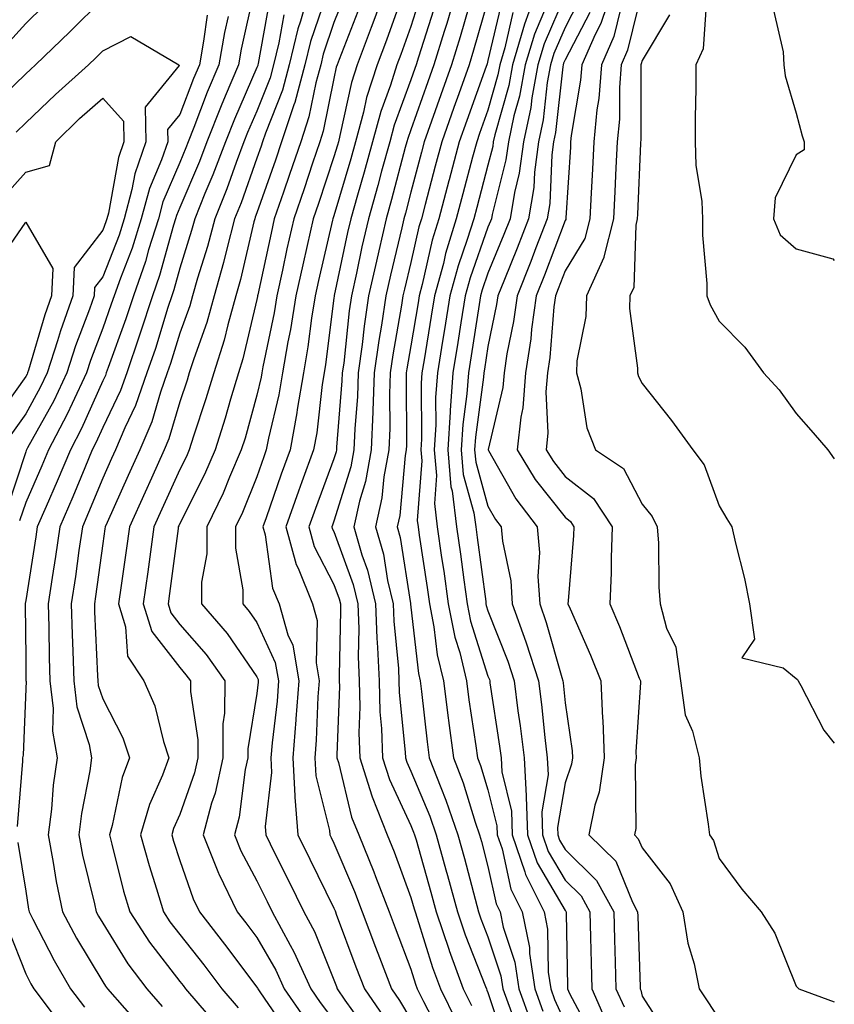
# Model space of a CAD drawing. Units: inches. Extents: x 1018643 to 1021283, y 7245098 to 7247738.
# Drawn here: x 1021177 to 1021283, y 7245470 to 7245598 of the extents above; entities that cross this region are included whole.
import ezdxf

# ---------------------------------------------------------------- set-up
doc = ezdxf.new("R2010")
doc.units = ezdxf.units.IN
doc.header["$MEASUREMENT"] = 0
doc.layers.add('Contour_10187245', color=7, linetype='Continuous', true_color=0xda2c9b)

msp = doc.modelspace()

# ---------------------------------------------------------------- linework, layer by layer
at = {"layer": 'Contour_10187245'}
for points in [[(1021214.93, 7245601.92, 3041), (1021213.72, 7245597.59, 3041), (1021213.38, 7245596.59, 3041), (1021212.26, 7245591.92, 3041), (1021211.36, 7245588.61, 3041), (1021209.16, 7245583.03, 3041), (1021208.8, 7245581.92, 3041), (1021208.61, 7245581.36, 3041), (1021208.05, 7245579.77, 3041), (1021206, 7245573.97, 3041), (1021205.17, 7245571.92, 3041), (1021204.15, 7245568.02, 3041), (1021203.74, 7245566.23, 3041), (1021202.52, 7245561.92, 3041), (1021201.54, 7245558.43, 3041), (1021199.86, 7245553.73, 3041), (1021199.28, 7245551.92, 3041), (1021199, 7245550.97, 3041), (1021198.05, 7245548.14, 3041), (1021196.63, 7245543.34, 3041), (1021196.03, 7245541.92, 3041), (1021194.38, 7245538.25, 3041), (1021193.56, 7245536.41, 3041), (1021191.53, 7245531.92, 3041), (1021191.11, 7245528.86, 3041), (1021190.43, 7245524.3, 3041), (1021190.1, 7245521.92, 3041), (1021191.02, 7245518.95, 3041), (1021191.27, 7245515.14, 3041), (1021193.37, 7245511.92, 3041), (1021194.81, 7245508.68, 3041), (1021195.92, 7245504.05, 3041), (1021196.62, 7245501.92, 3041), (1021195.79, 7245499.66, 3041), (1021194.11, 7245495.86, 3041), (1021192.96, 7245491.92, 3041), (1021194.07, 7245487.94, 3041), (1021195.04, 7245484.93, 3041), (1021195.95, 7245481.92, 3041), (1021196.77, 7245480.64, 3041), (1021198.05, 7245478.99, 3041), (1021201.17, 7245475.04, 3041), (1021203.51, 7245471.92, 3041), (1021205.61, 7245469.48, 3041)], [(1021224.8, 7245601.92, 3045), (1021222.98, 7245596.99, 3045), (1021222.9, 7245596.77, 3045), (1021221.06, 7245591.92, 3045), (1021220.34, 7245589.63, 3045), (1021218.84, 7245582.71, 3045), (1021218.63, 7245581.92, 3045), (1021218.5, 7245581.47, 3045), (1021218.05, 7245579.96, 3045), (1021216.07, 7245573.9, 3045), (1021215.38, 7245571.92, 3045), (1021214.6, 7245568.47, 3045), (1021214.02, 7245565.95, 3045), (1021213.12, 7245561.92, 3045), (1021212.42, 7245557.55, 3045), (1021212.09, 7245555.96, 3045), (1021211.4, 7245551.92, 3045), (1021210.92, 7245549.05, 3045), (1021209.56, 7245543.43, 3045), (1021209.28, 7245541.92, 3045), (1021208.95, 7245541.02, 3045), (1021208.05, 7245538.41, 3045), (1021206.17, 7245533.8, 3045), (1021205.28, 7245531.92, 3045), (1021205.28, 7245529.15, 3045), (1021206.23, 7245523.74, 3045), (1021206.23, 7245521.92, 3045), (1021207.06, 7245520.93, 3045), (1021208.05, 7245519.52, 3045), (1021210.45, 7245514.32, 3045), (1021210.87, 7245511.92, 3045), (1021210.67, 7245509.3, 3045), (1021210.02, 7245503.89, 3045), (1021209.86, 7245501.92, 3045), (1021209.96, 7245500.01, 3045), (1021209.13, 7245493, 3045), (1021209.21, 7245491.92, 3045), (1021210.36, 7245489.61, 3045), (1021212.15, 7245486.02, 3045), (1021214.16, 7245481.92, 3045), (1021215.52, 7245479.39, 3045), (1021218.05, 7245473.09, 3045), (1021218.37, 7245472.24, 3045), (1021218.49, 7245471.92, 3045), (1021219.49, 7245470.48, 3045), (1021222.44, 7245466.31, 3045)], [(1021234.07, 7245601.92, 3049), (1021232.69, 7245597.28, 3049), (1021232.35, 7245596.22, 3049), (1021231.03, 7245591.92, 3049), (1021230.25, 7245589.72, 3049), (1021228.05, 7245583.48, 3049), (1021227.63, 7245582.34, 3049), (1021227.51, 7245581.92, 3049), (1021227.31, 7245581.18, 3049), (1021225.54, 7245574.43, 3049), (1021224.83, 7245571.92, 3049), (1021223.87, 7245567.74, 3049), (1021223.56, 7245566.41, 3049), (1021222.55, 7245561.92, 3049), (1021221.98, 7245557.99, 3049), (1021221.72, 7245555.59, 3049), (1021221.22, 7245551.92, 3049), (1021221.11, 7245548.86, 3049), (1021220.76, 7245544.63, 3049), (1021220.65, 7245541.92, 3049), (1021220.25, 7245539.72, 3049), (1021218.05, 7245532.64, 3049), (1021217.85, 7245532.12, 3049), (1021217.79, 7245531.92, 3049), (1021217.84, 7245531.71, 3049), (1021218.05, 7245531.3, 3049), (1021220.57, 7245524.44, 3049), (1021221.17, 7245521.92, 3049), (1021221.28, 7245518.69, 3049), (1021221.2, 7245515.07, 3049), (1021221.33, 7245511.92, 3049), (1021221.43, 7245508.54, 3049), (1021221.3, 7245505.17, 3049), (1021221.41, 7245501.92, 3049), (1021222.98, 7245496.99, 3049), (1021223.01, 7245496.88, 3049), (1021224.98, 7245491.92, 3049), (1021225.87, 7245489.74, 3049), (1021228.05, 7245483.79, 3049), (1021228.46, 7245482.33, 3049), (1021228.58, 7245481.92, 3049), (1021228.84, 7245481.13, 3049), (1021230.84, 7245474.71, 3049), (1021231.87, 7245471.92, 3049), (1021233.92, 7245467.79, 3049)], [(1021244.49, 7245601.92, 3054), (1021242.77, 7245597.2, 3054), (1021242.59, 7245596.46, 3054), (1021241.22, 7245591.92, 3054), (1021240.75, 7245589.22, 3054), (1021238.93, 7245582.8, 3054), (1021238.74, 7245581.92, 3054), (1021238.66, 7245581.31, 3054), (1021238.05, 7245578.89, 3054), (1021236.59, 7245573.38, 3054), (1021236.2, 7245571.92, 3054), (1021235.37, 7245569.24, 3054), (1021234.16, 7245565.81, 3054), (1021233.1, 7245561.92, 3054), (1021232.41, 7245557.56, 3054), (1021232.15, 7245556.02, 3054), (1021231.49, 7245551.92, 3054), (1021231.26, 7245548.71, 3054), (1021231.28, 7245545.15, 3054), (1021231.08, 7245541.92, 3054), (1021231.37, 7245538.6, 3054), (1021231.09, 7245534.96, 3054), (1021231.47, 7245531.92, 3054), (1021232.03, 7245527.94, 3054), (1021232.3, 7245526.17, 3054), (1021232.89, 7245521.92, 3054), (1021233.73, 7245517.6, 3054), (1021234.38, 7245515.59, 3054), (1021235.26, 7245511.92, 3054), (1021235.58, 7245509.45, 3054), (1021236.49, 7245503.48, 3054), (1021236.69, 7245501.92, 3054), (1021237.07, 7245500.94, 3054), (1021238.05, 7245497.78, 3054), (1021239.21, 7245493.08, 3054), (1021239.25, 7245491.92, 3054), (1021239.87, 7245490.1, 3054), (1021241.02, 7245484.89, 3054), (1021242.48, 7245481.92, 3054), (1021243.43, 7245477.3, 3054), (1021243.44, 7245476.53, 3054), (1021244.11, 7245471.92, 3054), (1021245.18, 7245469.05, 3054)], [(1021254.26, 7245601.92, 3059), (1021252.71, 7245597.26, 3059), (1021251.97, 7245595.84, 3059), (1021250.23, 7245591.92, 3059), (1021250.07, 7245589.9, 3059), (1021248.85, 7245582.72, 3059), (1021248.77, 7245581.92, 3059), (1021248.74, 7245581.23, 3059), (1021248.17, 7245572.04, 3059), (1021248.17, 7245571.92, 3059), (1021248.14, 7245571.83, 3059), (1021248.05, 7245571.68, 3059), (1021245.37, 7245564.6, 3059), (1021244.31, 7245561.92, 3059), (1021243.72, 7245557.59, 3059), (1021243.62, 7245556.35, 3059), (1021242.94, 7245551.92, 3059), (1021242.58, 7245547.39, 3059), (1021242.3, 7245546.17, 3059), (1021241.84, 7245541.92, 3059), (1021244.19, 7245538.06, 3059), (1021248.05, 7245533.16, 3059), (1021248.74, 7245532.61, 3059), (1021249.2, 7245531.92, 3059), (1021249.16, 7245530.81, 3059), (1021248.45, 7245522.32, 3059), (1021248.43, 7245521.92, 3059), (1021248.71, 7245521.26, 3059), (1021251.37, 7245515.24, 3059), (1021252.7, 7245511.92, 3059), (1021252.92, 7245507.05, 3059), (1021252.95, 7245506.82, 3059), (1021253.14, 7245501.92, 3059), (1021252.5, 7245497.47, 3059), (1021251.92, 7245495.79, 3059), (1021251.13, 7245491.92, 3059), (1021254.66, 7245488.53, 3059), (1021256.79, 7245483.18, 3059), (1021257.47, 7245481.92, 3059), (1021257.49, 7245481.36, 3059), (1021257.8, 7245472.17, 3059), (1021257.81, 7245471.92, 3059), (1021257.88, 7245471.75, 3059), (1021258.05, 7245470.97, 3059), (1021261.63, 7245465.5, 3059)], [(1021173.58, 7245586.39, 3036), (1021178.05, 7245590.73, 3036), (1021178.66, 7245591.31, 3036), (1021179.34, 7245591.92, 3036), (1021183.76, 7245596.21, 3036), (1021188.05, 7245600.46, 3036)], [(1021207.69, 7245601.56, 3038), (1021206.03, 7245593.94, 3038), (1021205.68, 7245591.92, 3038), (1021203.95, 7245587.82, 3038), (1021203.4, 7245586.57, 3038), (1021201.56, 7245581.92, 3038), (1021200.6, 7245579.37, 3038), (1021198.05, 7245573.39, 3038), (1021197.61, 7245572.36, 3038), (1021197.49, 7245571.92, 3038), (1021197.23, 7245571.1, 3038), (1021195.43, 7245564.54, 3038), (1021194.51, 7245561.92, 3038), (1021192.92, 7245557.05, 3038), (1021192.79, 7245556.66, 3038), (1021191.16, 7245551.92, 3038), (1021190.34, 7245549.63, 3038), (1021188.05, 7245544.81, 3038), (1021187.16, 7245542.81, 3038), (1021186.69, 7245541.92, 3038), (1021185.71, 7245539.58, 3038), (1021184.16, 7245535.81, 3038), (1021182.48, 7245531.92, 3038), (1021181.92, 7245528.05, 3038), (1021181.49, 7245525.36, 3038), (1021180.97, 7245521.92, 3038), (1021181.06, 7245518.91, 3038), (1021181.1, 7245514.97, 3038), (1021181.18, 7245511.92, 3038), (1021181.62, 7245508.35, 3038), (1021181.52, 7245505.39, 3038), (1021182.13, 7245501.92, 3038), (1021181.61, 7245498.36, 3038), (1021181.38, 7245495.25, 3038), (1021180.95, 7245491.92, 3038), (1021181.63, 7245488.34, 3038), (1021182.01, 7245485.88, 3038), (1021182.84, 7245481.92, 3038), (1021184.65, 7245478.52, 3038), (1021188.05, 7245472.85, 3038), (1021188.4, 7245472.27, 3038), (1021188.67, 7245471.92, 3038), (1021193.06, 7245466.93, 3038)], [(1021217.03, 7245600.9, 3042), (1021215.02, 7245594.95, 3042), (1021214.3, 7245591.92, 3042), (1021212.96, 7245587.01, 3042), (1021212.85, 7245586.72, 3042), (1021211.27, 7245581.92, 3042), (1021210.46, 7245579.51, 3042), (1021208.05, 7245572.7, 3042), (1021207.84, 7245572.13, 3042), (1021207.77, 7245571.92, 3042), (1021207.66, 7245571.53, 3042), (1021205.94, 7245564.03, 3042), (1021205.34, 7245561.92, 3042), (1021204.28, 7245558.15, 3042), (1021203.81, 7245556.16, 3042), (1021202.46, 7245551.92, 3042), (1021201.45, 7245548.52, 3042), (1021199.84, 7245543.71, 3042), (1021199.27, 7245541.92, 3042), (1021198.9, 7245541.07, 3042), (1021198.05, 7245539.37, 3042), (1021195.74, 7245534.23, 3042), (1021194.7, 7245531.92, 3042), (1021194.15, 7245528.02, 3042), (1021193.9, 7245526.07, 3042), (1021193.31, 7245521.92, 3042), (1021194.44, 7245518.31, 3042), (1021198.05, 7245513.64, 3042), (1021198.85, 7245512.72, 3042), (1021199.43, 7245511.92, 3042), (1021199.42, 7245510.55, 3042), (1021200.39, 7245504.26, 3042), (1021200.38, 7245501.92, 3042), (1021199.97, 7245500, 3042), (1021198.05, 7245494.56, 3042), (1021197.24, 7245492.73, 3042), (1021197.01, 7245491.92, 3042), (1021197.23, 7245491.1, 3042), (1021198.05, 7245488.59, 3042), (1021199.77, 7245483.64, 3042), (1021200.6, 7245481.92, 3042), (1021203.87, 7245477.74, 3042), (1021208.05, 7245472.14, 3042), (1021208.13, 7245472, 3042), (1021208.17, 7245471.92, 3042), (1021208.44, 7245471.53, 3042), (1021212.19, 7245466.06, 3042)], [(1021219.32, 7245600.65, 3043), (1021218.05, 7245597.4, 3043), (1021216.67, 7245593.3, 3043), (1021216.34, 7245591.92, 3043), (1021215.7, 7245589.57, 3043), (1021214.81, 7245585.16, 3043), (1021213.74, 7245581.92, 3043), (1021212.31, 7245577.66, 3043), (1021211.5, 7245575.37, 3043), (1021210.31, 7245571.92, 3043), (1021209.9, 7245570.07, 3043), (1021208.18, 7245562.05, 3043), (1021208.15, 7245561.92, 3043), (1021208.14, 7245561.83, 3043), (1021208.05, 7245561.42, 3043), (1021206.22, 7245553.75, 3043), (1021205.65, 7245551.92, 3043), (1021204.63, 7245548.5, 3043), (1021203.95, 7245546.02, 3043), (1021202.65, 7245541.92, 3043), (1021201.26, 7245538.71, 3043), (1021198.05, 7245532.34, 3043), (1021197.92, 7245532.05, 3043), (1021197.86, 7245531.92, 3043), (1021197.83, 7245531.7, 3043), (1021196.71, 7245523.26, 3043), (1021196.53, 7245521.92, 3043), (1021196.89, 7245520.76, 3043), (1021198.05, 7245519.26, 3043), (1021201.46, 7245515.33, 3043), (1021203.9, 7245511.92, 3043), (1021203.87, 7245507.74, 3043), (1021203.64, 7245506.33, 3043), (1021203.63, 7245501.92, 3043), (1021202.63, 7245497.34, 3043), (1021202.18, 7245496.05, 3043), (1021201.07, 7245491.92, 3043), (1021203.07, 7245486.94, 3043), (1021203.11, 7245486.86, 3043), (1021205.51, 7245481.92, 3043), (1021206.62, 7245480.49, 3043), (1021208.05, 7245478.59, 3043), (1021210.5, 7245474.37, 3043), (1021211.6, 7245471.92, 3043), (1021214.25, 7245468.12, 3043)], [(1021226.87, 7245600.74, 3046), (1021224.87, 7245595.1, 3046), (1021223.66, 7245591.92, 3046), (1021222.3, 7245587.67, 3046), (1021221.89, 7245585.76, 3046), (1021220.84, 7245581.92, 3046), (1021220.25, 7245579.72, 3046), (1021218.05, 7245572.32, 3046), (1021217.95, 7245572.02, 3046), (1021217.91, 7245571.92, 3046), (1021217.87, 7245571.74, 3046), (1021216.05, 7245563.92, 3046), (1021215.6, 7245561.92, 3046), (1021215.14, 7245559.01, 3046), (1021214.67, 7245555.3, 3046), (1021214.09, 7245551.92, 3046), (1021213.3, 7245547.17, 3046), (1021213.26, 7245546.71, 3046), (1021212.36, 7245541.92, 3046), (1021211.2, 7245538.77, 3046), (1021209.24, 7245533.11, 3046), (1021208.81, 7245531.92, 3046), (1021209.11, 7245530.86, 3046), (1021210.1, 7245523.97, 3046), (1021210.93, 7245521.92, 3046), (1021212.08, 7245517.89, 3046), (1021212.7, 7245516.57, 3046), (1021213.5, 7245511.92, 3046), (1021213.13, 7245507, 3046), (1021213.12, 7245506.85, 3046), (1021212.72, 7245501.92, 3046), (1021212.99, 7245496.98, 3046), (1021212.97, 7245496.84, 3046), (1021213.36, 7245491.92, 3046), (1021214.92, 7245488.79, 3046), (1021218.05, 7245482.4, 3046), (1021218.2, 7245482.07, 3046), (1021218.25, 7245481.92, 3046), (1021218.36, 7245481.61, 3046), (1021220.91, 7245474.78, 3046), (1021222.01, 7245471.92, 3046), (1021224.48, 7245468.35, 3046)], [(1021229.25, 7245600.72, 3047), (1021228.05, 7245596.9, 3047), (1021226.74, 7245593.23, 3047), (1021226.24, 7245591.92, 3047), (1021225.4, 7245589.27, 3047), (1021224.13, 7245585.84, 3047), (1021223.07, 7245581.92, 3047), (1021221.99, 7245577.98, 3047), (1021221.1, 7245574.97, 3047), (1021220.23, 7245571.92, 3047), (1021219.83, 7245570.14, 3047), (1021218.1, 7245561.97, 3047), (1021218.09, 7245561.92, 3047), (1021218.08, 7245561.89, 3047), (1021218.05, 7245561.61, 3047), (1021216.97, 7245553, 3047), (1021216.78, 7245551.92, 3047), (1021216.53, 7245550.4, 3047), (1021215.84, 7245544.13, 3047), (1021215.42, 7245541.92, 3047), (1021213.91, 7245537.78, 3047), (1021213.44, 7245536.53, 3047), (1021211.8, 7245531.92, 3047), (1021213.17, 7245527.04, 3047), (1021213.4, 7245526.57, 3047), (1021215.29, 7245521.92, 3047), (1021215.9, 7245519.77, 3047), (1021215.73, 7245514.24, 3047), (1021216.13, 7245511.92, 3047), (1021215.97, 7245509.84, 3047), (1021215.76, 7245504.21, 3047), (1021215.58, 7245501.92, 3047), (1021215.71, 7245499.58, 3047), (1021217.47, 7245492.5, 3047), (1021217.52, 7245491.92, 3047), (1021217.7, 7245491.57, 3047), (1021218.05, 7245490.84, 3047), (1021220.72, 7245484.59, 3047), (1021221.73, 7245481.92, 3047), (1021223.46, 7245477.33, 3047), (1021223.97, 7245476, 3047), (1021225.51, 7245471.92, 3047), (1021226.56, 7245470.43, 3047), (1021228.05, 7245467.95, 3047)], [(1021248.05, 7245600.98, 3056), (1021245.34, 7245594.63, 3056), (1021244.51, 7245591.92, 3056), (1021243.74, 7245587.61, 3056), (1021243.61, 7245586.36, 3056), (1021242.65, 7245581.92, 3056), (1021242.11, 7245577.86, 3056), (1021241.48, 7245575.35, 3056), (1021240.91, 7245571.92, 3056), (1021240.11, 7245569.86, 3056), (1021238.05, 7245564.84, 3056), (1021237.29, 7245562.68, 3056), (1021237.07, 7245561.92, 3056), (1021236.9, 7245560.77, 3056), (1021235.86, 7245554.11, 3056), (1021235.51, 7245551.92, 3056), (1021235.32, 7245549.19, 3056), (1021234.77, 7245545.2, 3056), (1021234.57, 7245541.92, 3056), (1021234.85, 7245538.72, 3056), (1021236.23, 7245533.74, 3056), (1021236.46, 7245531.92, 3056), (1021236.66, 7245530.53, 3056), (1021237.75, 7245522.22, 3056), (1021237.79, 7245521.92, 3056), (1021237.83, 7245521.7, 3056), (1021238.05, 7245521.01, 3056), (1021240.62, 7245514.49, 3056), (1021241.44, 7245511.92, 3056), (1021241.94, 7245508.03, 3056), (1021242.23, 7245506.1, 3056), (1021242.75, 7245501.92, 3056), (1021242.99, 7245496.98, 3056), (1021243.01, 7245496.88, 3056), (1021243.18, 7245491.92, 3056), (1021244.42, 7245488.29, 3056), (1021248.05, 7245482.11, 3056), (1021248.15, 7245482.02, 3056), (1021248.2, 7245481.92, 3056), (1021248.2, 7245481.77, 3056), (1021248.36, 7245472.23, 3056), (1021248.37, 7245471.92, 3056), (1021248.64, 7245471.33, 3056), (1021251.72, 7245465.59, 3056)], [(1021258.05, 7245601.59, 3061), (1021256.17, 7245593.8, 3061), (1021255.34, 7245591.92, 3061), (1021255.11, 7245588.98, 3061), (1021255.1, 7245584.87, 3061), (1021254.83, 7245581.92, 3061), (1021254.65, 7245578.52, 3061), (1021254.52, 7245575.45, 3061), (1021254.34, 7245571.92, 3061), (1021253.1, 7245566.97, 3061), (1021253.1, 7245566.87, 3061), (1021250.84, 7245561.92, 3061), (1021250.76, 7245559.21, 3061), (1021249.6, 7245553.47, 3061), (1021249.54, 7245551.92, 3061), (1021250.12, 7245549.85, 3061), (1021250.89, 7245544.76, 3061), (1021252.02, 7245541.92, 3061), (1021255.63, 7245539.5, 3061), (1021258.05, 7245534.86, 3061), (1021259.38, 7245533.25, 3061), (1021260.01, 7245531.92, 3061), (1021260.17, 7245529.8, 3061), (1021260.22, 7245524.09, 3061), (1021260.39, 7245521.92, 3061), (1021261.21, 7245518.76, 3061), (1021262.43, 7245516.3, 3061), (1021263.02, 7245511.92, 3061), (1021263.64, 7245507.51, 3061), (1021264.6, 7245505.37, 3061), (1021265.45, 7245501.92, 3061), (1021265.66, 7245499.53, 3061), (1021266.65, 7245493.32, 3061), (1021266.79, 7245491.92, 3061), (1021267.32, 7245491.19, 3061), (1021268.05, 7245488.85, 3061), (1021271.02, 7245484.89, 3061), (1021273.51, 7245481.92, 3061), (1021275.29, 7245479.16, 3061), (1021278.05, 7245472.27, 3061), (1021278.23, 7245472.1, 3061), (1021278.39, 7245471.92, 3061), (1021283, 7245470.23, 3061)], [(1021175.53, 7245594.44, 3037), (1021178.05, 7245597.28, 3037), (1021180.4, 7245599.57, 3037)], [(1021209.71, 7245600.26, 3039), (1021208.23, 7245592.1, 3039), (1021208.19, 7245591.92, 3039), (1021208.16, 7245591.81, 3039), (1021208.05, 7245591.55, 3039), (1021205.13, 7245584.84, 3039), (1021203.97, 7245581.92, 3039), (1021202.35, 7245577.62, 3039), (1021201.31, 7245575.18, 3039), (1021199.99, 7245571.92, 3039), (1021199.58, 7245570.39, 3039), (1021198.05, 7245565.49, 3039), (1021197.28, 7245562.69, 3039), (1021197.01, 7245561.92, 3039), (1021196.51, 7245560.38, 3039), (1021194.89, 7245555.08, 3039), (1021193.79, 7245551.92, 3039), (1021192.29, 7245547.68, 3039), (1021190.91, 7245544.78, 3039), (1021189.7, 7245541.92, 3039), (1021189.19, 7245540.78, 3039), (1021188.05, 7245538.25, 3039), (1021186.2, 7245533.77, 3039), (1021185.41, 7245531.92, 3039), (1021184.96, 7245528.83, 3039), (1021184.51, 7245525.46, 3039), (1021183.97, 7245521.92, 3039), (1021184.08, 7245517.95, 3039), (1021184.18, 7245515.79, 3039), (1021184.29, 7245511.92, 3039), (1021184.7, 7245508.57, 3039), (1021186.3, 7245503.67, 3039), (1021186.61, 7245501.92, 3039), (1021186.37, 7245500.24, 3039), (1021185.29, 7245494.68, 3039), (1021184.93, 7245491.92, 3039), (1021185.43, 7245489.3, 3039), (1021186.98, 7245482.99, 3039), (1021187.2, 7245481.92, 3039), (1021187.49, 7245481.36, 3039), (1021188.05, 7245480.44, 3039), (1021191.31, 7245475.18, 3039), (1021193.76, 7245471.92, 3039), (1021195.77, 7245469.64, 3039)], [(1021235.55, 7245599.42, 3050), (1021234.43, 7245595.54, 3050), (1021233.32, 7245591.92, 3050), (1021231.94, 7245588.03, 3050), (1021230.72, 7245584.59, 3050), (1021229.77, 7245581.92, 3050), (1021229.42, 7245580.55, 3050), (1021228.05, 7245575.37, 3050), (1021227.34, 7245572.63, 3050), (1021227.13, 7245571.92, 3050), (1021226.86, 7245570.73, 3050), (1021225.38, 7245564.59, 3050), (1021224.79, 7245561.92, 3050), (1021224.22, 7245558.09, 3050), (1021223.87, 7245556.1, 3050), (1021223.29, 7245551.92, 3050), (1021223.11, 7245546.98, 3050), (1021223.12, 7245546.85, 3050), (1021222.91, 7245541.92, 3050), (1021222.17, 7245537.8, 3050), (1021221.37, 7245535.24, 3050), (1021220.62, 7245531.92, 3050), (1021221.68, 7245528.29, 3050), (1021222.42, 7245526.29, 3050), (1021223.45, 7245521.92, 3050), (1021223.61, 7245517.48, 3050), (1021223.73, 7245516.24, 3050), (1021223.91, 7245511.92, 3050), (1021224.03, 7245507.9, 3050), (1021224.24, 7245505.73, 3050), (1021224.37, 7245501.92, 3050), (1021225.26, 7245499.13, 3050), (1021228.05, 7245493.13, 3050), (1021228.4, 7245492.27, 3050), (1021228.53, 7245491.92, 3050), (1021228.71, 7245491.26, 3050), (1021230.63, 7245484.5, 3050), (1021231.32, 7245481.92, 3050), (1021233, 7245476.97, 3050), (1021233.02, 7245476.89, 3050), (1021234.85, 7245471.92, 3050), (1021235.91, 7245469.78, 3050)], [(1021238.05, 7245600.28, 3051), (1021236.17, 7245593.8, 3051), (1021235.61, 7245591.92, 3051), (1021234.25, 7245588.12, 3051), (1021233.62, 7245586.35, 3051), (1021232.04, 7245581.92, 3051), (1021231.2, 7245578.77, 3051), (1021229.9, 7245573.77, 3051), (1021229.41, 7245571.92, 3051), (1021229.09, 7245570.88, 3051), (1021228.05, 7245566.26, 3051), (1021227.21, 7245562.76, 3051), (1021227.02, 7245561.92, 3051), (1021226.84, 7245560.71, 3051), (1021225.7, 7245554.27, 3051), (1021225.37, 7245551.92, 3051), (1021225.27, 7245549.14, 3051), (1021225.3, 7245544.67, 3051), (1021225.18, 7245541.92, 3051), (1021224.54, 7245538.41, 3051), (1021224.29, 7245535.68, 3051), (1021223.44, 7245531.92, 3051), (1021224.49, 7245528.36, 3051), (1021225.01, 7245524.96, 3051), (1021225.73, 7245521.92, 3051), (1021225.81, 7245519.68, 3051), (1021226.43, 7245513.54, 3051), (1021226.5, 7245511.92, 3051), (1021226.54, 7245510.41, 3051), (1021227.31, 7245502.66, 3051), (1021227.34, 7245501.92, 3051), (1021227.5, 7245501.37, 3051), (1021228.05, 7245500.2, 3051), (1021230.49, 7245494.36, 3051), (1021231.34, 7245491.92, 3051), (1021232.59, 7245487.38, 3051), (1021232.8, 7245486.67, 3051), (1021234.08, 7245481.92, 3051), (1021235.08, 7245478.95, 3051), (1021237.72, 7245472.25, 3051), (1021237.84, 7245471.92, 3051), (1021237.9, 7245471.77, 3051), (1021238.05, 7245471.45, 3051), (1021240.42, 7245464.29, 3051)], [(1021239.83, 7245600.14, 3052), (1021238.05, 7245592.46, 3052), (1021237.93, 7245592.04, 3052), (1021237.89, 7245591.92, 3052), (1021237.81, 7245591.68, 3052), (1021235.29, 7245584.68, 3052), (1021234.31, 7245581.92, 3052), (1021233, 7245576.97, 3052), (1021232.97, 7245576.84, 3052), (1021231.67, 7245571.92, 3052), (1021230.81, 7245569.16, 3052), (1021229.52, 7245563.39, 3052), (1021229.12, 7245561.92, 3052), (1021228.98, 7245560.99, 3052), (1021228.05, 7245555.43, 3052), (1021227.52, 7245552.45, 3052), (1021227.44, 7245551.92, 3052), (1021227.42, 7245551.3, 3052), (1021227.47, 7245542.5, 3052), (1021227.45, 7245541.92, 3052), (1021227.32, 7245541.19, 3052), (1021226.59, 7245533.38, 3052), (1021226.26, 7245531.92, 3052), (1021226.67, 7245530.54, 3052), (1021227.99, 7245521.98, 3052), (1021228.01, 7245521.92, 3052), (1021228.01, 7245521.88, 3052), (1021228.05, 7245521.48, 3052), (1021229.02, 7245512.89, 3052), (1021229.25, 7245511.92, 3052), (1021229.43, 7245510.54, 3052), (1021230.15, 7245504.02, 3052), (1021230.42, 7245501.92, 3052), (1021231.91, 7245498.06, 3052), (1021232.58, 7245496.45, 3052), (1021234.14, 7245491.92, 3052), (1021234.99, 7245488.86, 3052), (1021236.38, 7245483.59, 3052), (1021236.83, 7245481.92, 3052), (1021237.14, 7245481.01, 3052), (1021238.05, 7245478.69, 3052), (1021239.73, 7245473.6, 3052), (1021239.97, 7245471.92, 3052), (1021241.1, 7245468.87, 3052)], [(1021245.59, 7245599.46, 3055), (1021244.07, 7245595.9, 3055), (1021242.87, 7245591.92, 3055), (1021242.13, 7245587.84, 3055), (1021241.42, 7245585.29, 3055), (1021240.7, 7245581.92, 3055), (1021240.38, 7245579.59, 3055), (1021238.59, 7245572.46, 3055), (1021238.5, 7245571.92, 3055), (1021238.37, 7245571.6, 3055), (1021238.05, 7245570.81, 3055), (1021235.73, 7245564.24, 3055), (1021235.09, 7245561.92, 3055), (1021234.52, 7245558.39, 3055), (1021234.13, 7245555.84, 3055), (1021233.5, 7245551.92, 3055), (1021233.15, 7245547.02, 3055), (1021233.13, 7245546.84, 3055), (1021232.83, 7245541.92, 3055), (1021233.24, 7245537.11, 3055), (1021233.39, 7245536.58, 3055), (1021233.97, 7245531.92, 3055), (1021234.48, 7245528.35, 3055), (1021234.91, 7245525.06, 3055), (1021235.34, 7245521.92, 3055), (1021235.78, 7245519.65, 3055), (1021238.05, 7245512.53, 3055), (1021238.23, 7245512.1, 3055), (1021238.27, 7245511.92, 3055), (1021238.31, 7245511.66, 3055), (1021239.56, 7245503.43, 3055), (1021239.75, 7245501.92, 3055), (1021239.84, 7245500.13, 3055), (1021241.12, 7245494.99, 3055), (1021241.21, 7245491.92, 3055), (1021242.85, 7245487.12, 3055), (1021242.92, 7245486.79, 3055), (1021245.34, 7245481.92, 3055), (1021245.79, 7245479.66, 3055), (1021245.87, 7245474.1, 3055), (1021246.19, 7245471.92, 3055), (1021246.69, 7245470.56, 3055), (1021248.05, 7245467.52, 3055)], [(1021249.82, 7245600.15, 3057), (1021248.05, 7245596.75, 3057), (1021246.59, 7245593.38, 3057), (1021246.17, 7245591.92, 3057), (1021245.75, 7245589.62, 3057), (1021245.22, 7245584.75, 3057), (1021244.61, 7245581.92, 3057), (1021244.08, 7245577.95, 3057), (1021243.99, 7245575.98, 3057), (1021243.32, 7245571.92, 3057), (1021241.85, 7245568.12, 3057), (1021240.18, 7245564.05, 3057), (1021239.32, 7245561.92, 3057), (1021239.17, 7245560.8, 3057), (1021238.05, 7245555.32, 3057), (1021237.59, 7245552.38, 3057), (1021237.52, 7245551.92, 3057), (1021237.48, 7245551.35, 3057), (1021236.42, 7245543.55, 3057), (1021236.31, 7245541.92, 3057), (1021236.46, 7245540.33, 3057), (1021238.05, 7245534.6, 3057), (1021239.02, 7245532.89, 3057), (1021239.76, 7245531.92, 3057), (1021239.92, 7245530.05, 3057), (1021241.02, 7245524.89, 3057), (1021241.21, 7245521.92, 3057), (1021242.97, 7245517, 3057), (1021243.01, 7245516.88, 3057), (1021244.59, 7245511.92, 3057), (1021244.99, 7245508.86, 3057), (1021245.42, 7245504.55, 3057), (1021245.75, 7245501.92, 3057), (1021245.85, 7245499.72, 3057), (1021245.04, 7245494.93, 3057), (1021245.14, 7245491.92, 3057), (1021245.88, 7245489.75, 3057), (1021248.05, 7245486.06, 3057), (1021250.15, 7245484.02, 3057), (1021251.29, 7245481.92, 3057), (1021251.37, 7245478.6, 3057), (1021251.43, 7245475.3, 3057), (1021251.52, 7245471.92, 3057), (1021253.54, 7245467.41, 3057)], [(1021266.42, 7245600.29, 3063), (1021265.98, 7245593.99, 3063), (1021265.04, 7245591.92, 3063), (1021265.02, 7245588.89, 3063), (1021264.96, 7245585.01, 3063), (1021264.93, 7245581.92, 3063), (1021265.01, 7245578.88, 3063), (1021265.82, 7245574.15, 3063), (1021265.9, 7245571.92, 3063), (1021265.9, 7245569.77, 3063), (1021266.45, 7245563.52, 3063), (1021266.45, 7245561.92, 3063), (1021266.88, 7245560.75, 3063), (1021268.05, 7245558.62, 3063), (1021271.38, 7245555.25, 3063), (1021273.82, 7245551.92, 3063), (1021275.83, 7245549.7, 3063), (1021278.05, 7245546.63, 3063), (1021280.26, 7245544.13, 3063), (1021282.18, 7245541.92, 3063), (1021283, 7245540.74, 3063)], [(1021204.32, 7245598.19, 3037), (1021203.87, 7245596.1, 3037), (1021203.13, 7245591.92, 3037), (1021201.62, 7245588.35, 3037), (1021199.89, 7245583.76, 3037), (1021199.15, 7245581.92, 3037), (1021198.85, 7245581.12, 3037), (1021198.05, 7245579.23, 3037), (1021195.85, 7245574.12, 3037), (1021195.27, 7245571.92, 3037), (1021194, 7245567.87, 3037), (1021193.59, 7245566.38, 3037), (1021192.02, 7245561.92, 3037), (1021191.05, 7245558.92, 3037), (1021188.75, 7245552.62, 3037), (1021188.51, 7245551.92, 3037), (1021188.39, 7245551.58, 3037), (1021188.05, 7245550.86, 3037), (1021185.3, 7245544.67, 3037), (1021183.85, 7245541.92, 3037), (1021182.13, 7245537.84, 3037), (1021180.7, 7245534.57, 3037), (1021179.55, 7245531.92, 3037), (1021179.36, 7245530.61, 3037), (1021178.05, 7245522.37, 3037), (1021178, 7245521.97, 3037), (1021177.98, 7245521.92, 3037), (1021177.97, 7245521.84, 3037), (1021178.05, 7245514.88, 3037), (1021178.08, 7245511.95, 3037), (1021178.08, 7245511.92, 3037), (1021178.09, 7245511.88, 3037), (1021178.05, 7245510.89, 3037), (1021177.7, 7245502.27, 3037), (1021177.65, 7245501.92, 3037), (1021177.62, 7245501.49, 3037), (1021176.95, 7245493.02, 3037)], [(1021201.62, 7245598.35, 3036), (1021201.13, 7245595, 3036), (1021200.59, 7245591.92, 3036), (1021199.84, 7245590.13, 3036), (1021198.05, 7245585.44, 3036), (1021196.47, 7245583.5, 3036), (1021196.51, 7245581.92, 3036), (1021195.69, 7245579.56, 3036), (1021194.1, 7245575.87, 3036), (1021193.04, 7245571.92, 3036), (1021191.85, 7245568.12, 3036), (1021190.34, 7245564.21, 3036), (1021189.53, 7245561.92, 3036), (1021189.16, 7245560.81, 3036), (1021188.05, 7245557.73, 3036), (1021186.46, 7245553.51, 3036), (1021185.95, 7245551.92, 3036), (1021184.06, 7245547.93, 3036), (1021183.44, 7245546.53, 3036), (1021181.01, 7245541.92, 3036), (1021180.13, 7245539.84, 3036), (1021178.05, 7245535.1, 3036), (1021177.26, 7245532.71, 3036)], [(1021211.57, 7245598.4, 3040), (1021210.91, 7245594.78, 3040), (1021210.22, 7245591.92, 3040), (1021209.76, 7245590.21, 3040), (1021208.05, 7245585.88, 3040), (1021206.85, 7245583.12, 3040), (1021206.37, 7245581.92, 3040), (1021205.36, 7245579.23, 3040), (1021204.15, 7245575.82, 3040), (1021202.58, 7245571.92, 3040), (1021201.64, 7245568.33, 3040), (1021200.35, 7245564.22, 3040), (1021199.7, 7245561.92, 3040), (1021199.34, 7245560.63, 3040), (1021198.05, 7245557.05, 3040), (1021196.85, 7245553.12, 3040), (1021196.43, 7245551.92, 3040), (1021195.55, 7245549.42, 3040), (1021194.41, 7245545.56, 3040), (1021192.86, 7245541.92, 3040), (1021191.37, 7245538.6, 3040), (1021188.63, 7245532.5, 3040), (1021188.36, 7245531.92, 3040), (1021188.32, 7245531.65, 3040), (1021188.05, 7245529.76, 3040), (1021187.1, 7245522.87, 3040), (1021186.97, 7245521.92, 3040), (1021187, 7245520.87, 3040), (1021187.38, 7245512.59, 3040), (1021187.4, 7245511.92, 3040), (1021187.47, 7245511.34, 3040), (1021188.05, 7245509.57, 3040), (1021190.66, 7245504.53, 3040), (1021191.52, 7245501.92, 3040), (1021190.59, 7245499.38, 3040), (1021189.28, 7245493.15, 3040), (1021188.92, 7245491.92, 3040), (1021189.25, 7245490.72, 3040), (1021190.76, 7245484.63, 3040), (1021191.57, 7245481.92, 3040), (1021194.11, 7245477.98, 3040), (1021198.05, 7245472.9, 3040), (1021198.48, 7245472.35, 3040), (1021198.8, 7245471.92, 3040), (1021203.07, 7245466.94, 3040)], [(1021221.16, 7245598.81, 3044), (1021218.72, 7245592.59, 3044), (1021218.47, 7245591.92, 3044), (1021218.36, 7245591.61, 3044), (1021218.05, 7245590.14, 3044), (1021216.67, 7245583.3, 3044), (1021216.21, 7245581.92, 3044), (1021215.29, 7245579.16, 3044), (1021214.18, 7245575.79, 3044), (1021212.84, 7245571.92, 3044), (1021211.96, 7245568.01, 3044), (1021211.37, 7245565.24, 3044), (1021210.64, 7245561.92, 3044), (1021210.28, 7245559.69, 3044), (1021208.84, 7245552.71, 3044), (1021208.7, 7245551.92, 3044), (1021208.62, 7245551.35, 3044), (1021208.05, 7245549.03, 3044), (1021206.52, 7245543.45, 3044), (1021206.03, 7245541.92, 3044), (1021204.49, 7245538.36, 3044), (1021203.66, 7245536.31, 3044), (1021201.56, 7245531.92, 3044), (1021201.55, 7245528.42, 3044), (1021200.88, 7245524.75, 3044), (1021200.87, 7245521.92, 3044), (1021204.18, 7245518.05, 3044), (1021208.05, 7245512.43, 3044), (1021208.22, 7245512.09, 3044), (1021208.24, 7245511.92, 3044), (1021208.23, 7245511.74, 3044), (1021208.05, 7245510.28, 3044), (1021206.87, 7245503.1, 3044), (1021206.86, 7245501.92, 3044), (1021206.54, 7245500.41, 3044), (1021205.75, 7245494.22, 3044), (1021205.13, 7245491.92, 3044), (1021205.97, 7245489.84, 3044), (1021208.05, 7245485.94, 3044), (1021209.39, 7245483.26, 3044), (1021210.04, 7245481.92, 3044), (1021212.38, 7245477.59, 3044), (1021212.87, 7245476.74, 3044), (1021215.04, 7245471.92, 3044), (1021216.27, 7245470.14, 3044), (1021218.05, 7245467.82, 3044)], [(1021230.97, 7245599, 3048), (1021229.05, 7245592.92, 3048), (1021228.74, 7245591.92, 3048), (1021228.56, 7245591.41, 3048), (1021228.05, 7245589.96, 3048), (1021225.88, 7245584.09, 3048), (1021225.3, 7245581.92, 3048), (1021224.25, 7245578.12, 3048), (1021223.75, 7245576.22, 3048), (1021222.53, 7245571.92, 3048), (1021221.69, 7245568.28, 3048), (1021220.97, 7245564.84, 3048), (1021220.32, 7245561.92, 3048), (1021220.02, 7245559.95, 3048), (1021219.32, 7245553.19, 3048), (1021219.14, 7245551.92, 3048), (1021219.1, 7245550.87, 3048), (1021218.39, 7245542.26, 3048), (1021218.38, 7245541.92, 3048), (1021218.33, 7245541.64, 3048), (1021218.05, 7245540.75, 3048), (1021215.65, 7245534.32, 3048), (1021214.8, 7245531.92, 3048), (1021215.5, 7245529.37, 3048), (1021218.05, 7245524.44, 3048), (1021218.72, 7245522.59, 3048), (1021218.89, 7245521.92, 3048), (1021218.92, 7245521.05, 3048), (1021218.72, 7245512.59, 3048), (1021218.74, 7245511.92, 3048), (1021218.76, 7245511.21, 3048), (1021218.43, 7245502.3, 3048), (1021218.45, 7245501.92, 3048), (1021218.64, 7245501.33, 3048), (1021220.35, 7245494.22, 3048), (1021221.28, 7245491.92, 3048), (1021223.24, 7245487.11, 3048), (1021223.46, 7245486.51, 3048), (1021225.23, 7245481.92, 3048), (1021226, 7245479.87, 3048), (1021228.05, 7245474.48, 3048), (1021228.66, 7245472.53, 3048), (1021228.88, 7245471.92, 3048), (1021229.7, 7245470.27, 3048), (1021231.99, 7245465.86, 3048)], [(1021241.29, 7245598.68, 3053), (1021240.24, 7245594.11, 3053), (1021239.58, 7245591.92, 3053), (1021239.35, 7245590.62, 3053), (1021238.05, 7245586.02, 3053), (1021236.97, 7245583, 3053), (1021236.59, 7245581.92, 3053), (1021236.06, 7245579.93, 3053), (1021234.8, 7245575.17, 3053), (1021233.94, 7245571.92, 3053), (1021232.55, 7245567.42, 3053), (1021232.26, 7245566.13, 3053), (1021231.11, 7245561.92, 3053), (1021230.69, 7245559.28, 3053), (1021229.75, 7245553.62, 3053), (1021229.48, 7245551.92, 3053), (1021229.38, 7245550.59, 3053), (1021229.42, 7245543.29, 3053), (1021229.33, 7245541.92, 3053), (1021229.46, 7245540.51, 3053), (1021228.87, 7245532.74, 3053), (1021228.97, 7245531.92, 3053), (1021229.12, 7245530.85, 3053), (1021230.16, 7245524.03, 3053), (1021230.45, 7245521.92, 3053), (1021231.03, 7245518.94, 3053), (1021231.44, 7245515.31, 3053), (1021232.26, 7245511.92, 3053), (1021232.87, 7245507.1, 3053), (1021232.91, 7245506.78, 3053), (1021233.56, 7245501.92, 3053), (1021234.81, 7245498.68, 3053), (1021236.38, 7245493.59, 3053), (1021236.96, 7245491.92, 3053), (1021237.19, 7245491.06, 3053), (1021238.05, 7245487.81, 3053), (1021239.11, 7245482.98, 3053), (1021239.64, 7245481.92, 3053), (1021240.04, 7245479.93, 3053), (1021241.54, 7245475.41, 3053), (1021242.04, 7245471.92, 3053), (1021243.67, 7245467.54, 3053)], [(1021251.26, 7245598.71, 3058), (1021248.05, 7245592.54, 3058), (1021247.86, 7245592.11, 3058), (1021247.81, 7245591.92, 3058), (1021247.76, 7245591.63, 3058), (1021246.83, 7245583.14, 3058), (1021246.57, 7245581.92, 3058), (1021246.33, 7245580.2, 3058), (1021246.06, 7245573.91, 3058), (1021245.73, 7245571.92, 3058), (1021244.26, 7245568.13, 3058), (1021243.6, 7245566.37, 3058), (1021241.82, 7245561.92, 3058), (1021241.37, 7245558.6, 3058), (1021240.5, 7245554.37, 3058), (1021240.13, 7245551.92, 3058), (1021239.97, 7245550, 3058), (1021238.08, 7245541.95, 3058), (1021238.08, 7245541.92, 3058), (1021238.12, 7245541.85, 3058), (1021241.68, 7245535.55, 3058), (1021244.45, 7245531.92, 3058), (1021244.73, 7245528.6, 3058), (1021244.52, 7245525.45, 3058), (1021244.76, 7245521.92, 3058), (1021245.62, 7245519.49, 3058), (1021247.62, 7245512.35, 3058), (1021247.76, 7245511.92, 3058), (1021247.79, 7245511.66, 3058), (1021248.05, 7245509.05, 3058), (1021248.97, 7245502.84, 3058), (1021249.01, 7245501.92, 3058), (1021248.88, 7245501.09, 3058), (1021248.05, 7245498.69, 3058), (1021247.07, 7245492.9, 3058), (1021247.1, 7245491.92, 3058), (1021247.35, 7245491.22, 3058), (1021248.05, 7245490.02, 3058), (1021252.15, 7245486.02, 3058), (1021254.38, 7245481.92, 3058), (1021254.48, 7245478.35, 3058), (1021254.57, 7245475.4, 3058), (1021254.66, 7245471.92, 3058), (1021255.71, 7245469.58, 3058)], [(1021255.26, 7245599.13, 3060), (1021254.4, 7245595.57, 3060), (1021252.79, 7245591.92, 3060), (1021252.44, 7245587.53, 3060), (1021252.19, 7245586.06, 3060), (1021251.8, 7245581.92, 3060), (1021251.62, 7245578.35, 3060), (1021251.43, 7245575.3, 3060), (1021251.25, 7245571.92, 3060), (1021250.61, 7245569.36, 3060), (1021248.05, 7245565.18, 3060), (1021247.15, 7245562.82, 3060), (1021246.8, 7245561.92, 3060), (1021246.6, 7245560.47, 3060), (1021246.07, 7245553.9, 3060), (1021245.76, 7245551.92, 3060), (1021245.56, 7245549.43, 3060), (1021245.84, 7245544.13, 3060), (1021245.61, 7245541.92, 3060), (1021246.54, 7245540.41, 3060), (1021248.05, 7245538.47, 3060), (1021251.75, 7245535.62, 3060), (1021254.18, 7245531.92, 3060), (1021254.03, 7245527.9, 3060), (1021254.04, 7245525.93, 3060), (1021253.87, 7245521.92, 3060), (1021255.12, 7245518.99, 3060), (1021257.68, 7245512.29, 3060), (1021257.83, 7245511.92, 3060), (1021257.84, 7245511.71, 3060), (1021257.25, 7245502.72, 3060), (1021257.28, 7245501.92, 3060), (1021257.15, 7245501.02, 3060), (1021257.23, 7245492.74, 3060), (1021257.06, 7245491.92, 3060), (1021257.56, 7245491.43, 3060), (1021258.05, 7245490.22, 3060), (1021261.7, 7245485.57, 3060), (1021263.33, 7245481.92, 3060), (1021264.01, 7245477.88, 3060), (1021264.8, 7245475.17, 3060), (1021265.48, 7245471.92, 3060), (1021266.5, 7245470.37, 3060), (1021268.05, 7245467.98, 3060)], [(1021261.59, 7245598.38, 3062), (1021258.05, 7245592.46, 3062), (1021257.94, 7245592.03, 3062), (1021257.9, 7245591.92, 3062), (1021257.88, 7245591.75, 3062), (1021257.87, 7245582.1, 3062), (1021257.85, 7245581.92, 3062), (1021257.84, 7245581.71, 3062), (1021257.45, 7245572.52, 3062), (1021257.42, 7245571.92, 3062), (1021257.22, 7245571.09, 3062), (1021256.96, 7245563.01, 3062), (1021256.45, 7245561.92, 3062), (1021256.41, 7245560.28, 3062), (1021257.47, 7245552.5, 3062), (1021257.45, 7245551.92, 3062), (1021257.58, 7245551.45, 3062), (1021258.05, 7245550.53, 3062), (1021261.87, 7245545.74, 3062), (1021264.63, 7245541.92, 3062), (1021266.12, 7245539.99, 3062), (1021268.05, 7245534.66, 3062), (1021269.07, 7245532.94, 3062), (1021269.7, 7245531.92, 3062), (1021270.17, 7245529.8, 3062), (1021271.35, 7245525.22, 3062), (1021272, 7245521.92, 3062), (1021272.64, 7245517.33, 3062), (1021271.02, 7245514.89, 3062), (1021276.36, 7245513.61, 3062), (1021278.05, 7245512.21, 3062), (1021278.21, 7245512.08, 3062), (1021278.3, 7245511.92, 3062), (1021278.67, 7245511.3, 3062), (1021281.66, 7245505.53, 3062), (1021283, 7245503.85, 3062)], [(1021275.12, 7245598.99, 3064), (1021276.36, 7245593.61, 3064), (1021276.45, 7245591.92, 3064), (1021276.61, 7245590.48, 3064), (1021278.05, 7245585.62, 3064), (1021278.82, 7245582.69, 3064), (1021279.1, 7245581.92, 3064), (1021279.08, 7245580.89, 3064), (1021278.05, 7245580.22, 3064), (1021275.34, 7245574.63, 3064), (1021275.11, 7245571.92, 3064), (1021275.97, 7245569.84, 3064), (1021278.05, 7245568.02, 3064), (1021282.83, 7245566.7, 3064), (1021283, 7245566.49, 3064)], [(1021176.8, 7245583.17, 3035), (1021178.05, 7245584.38, 3035), (1021181.9, 7245588.07, 3035), (1021186.2, 7245591.92, 3035), (1021187.14, 7245592.83, 3035), (1021188.05, 7245593.73, 3035), (1021191.7, 7245595.57, 3035), (1021197.94, 7245591.92, 3035), (1021197.96, 7245591.83, 3035), (1021193.55, 7245586.42, 3035), (1021193.65, 7245581.92, 3035), (1021192.21, 7245577.76, 3035), (1021191.84, 7245575.71, 3035), (1021190.82, 7245571.92, 3035), (1021190.16, 7245569.81, 3035), (1021188.05, 7245564.38, 3035), (1021186.99, 7245562.98, 3035), (1021186.93, 7245561.92, 3035), (1021186.32, 7245560.19, 3035), (1021184.53, 7245555.44, 3035), (1021183.39, 7245551.92, 3035), (1021181.68, 7245548.29, 3035), (1021178.29, 7245542.16, 3035), (1021178.17, 7245541.92, 3035), (1021178.13, 7245541.84, 3035), (1021178.05, 7245541.66, 3035), (1021175.65, 7245534.32, 3035)], [(1021175.22, 7245574.75, 3034), (1021178.05, 7245577.98, 3034), (1021181.13, 7245578.84, 3034), (1021181.95, 7245581.92, 3034), (1021185.05, 7245584.92, 3034), (1021188.05, 7245587.59, 3034), (1021190.74, 7245584.61, 3034), (1021190.79, 7245581.92, 3034), (1021190.09, 7245579.88, 3034), (1021188.79, 7245572.66, 3034), (1021188.6, 7245571.92, 3034), (1021188.47, 7245571.5, 3034), (1021188.05, 7245570.44, 3034), (1021184.36, 7245565.61, 3034), (1021184.16, 7245561.92, 3034), (1021182.58, 7245557.39, 3034), (1021182.18, 7245556.05, 3034), (1021180.84, 7245551.92, 3034), (1021179.94, 7245550.03, 3034), (1021178.05, 7245546.59, 3034), (1021176.11, 7245543.86, 3034)], [(1021174.14, 7245565.83, 3033), (1021178.05, 7245571.47, 3033), (1021181.59, 7245565.46, 3033), (1021181.4, 7245561.92, 3033), (1021180.53, 7245559.44, 3033), (1021178.41, 7245552.28, 3033), (1021178.29, 7245551.92, 3033), (1021178.22, 7245551.75, 3033), (1021178.05, 7245551.45, 3033), (1021174.08, 7245545.89, 3033)], [(1021177.05, 7245490.92, 3037), (1021178.05, 7245484.61, 3037), (1021178.41, 7245482.28, 3037), (1021178.48, 7245481.92, 3037), (1021178.97, 7245481, 3037), (1021181.73, 7245475.6, 3037), (1021183.87, 7245471.92, 3037), (1021185.67, 7245469.54, 3037)], [(1021175.79, 7245479.66, 3036), (1021178.05, 7245473.89, 3036), (1021178.71, 7245472.58, 3036), (1021179.1, 7245471.92, 3036), (1021182.39, 7245467.58, 3036)]]:
    msp.add_polyline3d(points, dxfattribs=at)

doc.saveas('drawing.dxf')
